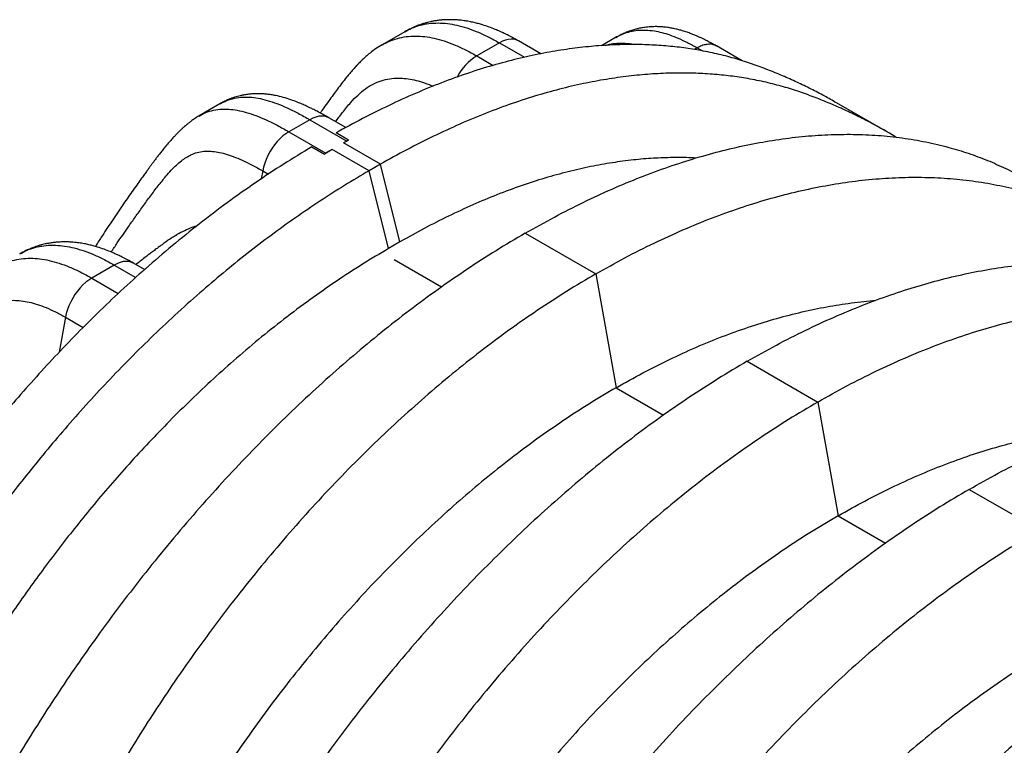
# Model space of a CAD drawing. Units: millimetres. Extents: x 848 to 35853, y 596 to 21728.
# Drawn here: x 17825 to 18523, y 11596 to 12111 of the extents above; entities that cross this region are included whole.
import ezdxf

# ---------------------------------------------------------------- set-up
doc = ezdxf.new("R2010")
doc.units = ezdxf.units.MM
doc.header["$LTSCALE"] = 85

msp = doc.modelspace()

# ---------------------------------------------------------------- linework, layer by layer
at = {"color": 7, "linetype": 'Continuous', "lineweight": 25}
for p, q in [((18097.97, 12101.99), (18081.9, 12092.71)), ((18165.11, 12094.11), (18149.04, 12084.83)), ((18165.11, 12094.11), (18182.94, 12083.81)), ((18194.39, 12086.33), (18178.6, 12095.45)), ((18247.41, 12097.77), (18237.55, 12092.07)), ((18247.43, 12097.72), (18247.71, 12097.86)), ((18337.25, 12081.36), (18319.08, 12091.85)), ((18149.04, 12084.83), (18160.69, 12078.11)), ((18305.47, 12090.48), (18303.47, 12089.33)), ((18305.47, 12090.48), (18309.11, 12088.39)), ((17966.87, 12050.79), (17952.03, 12042.23)), ((18439.33, 12031.35), (18404.27, 12051.59)), ((18030.61, 12039.54), (18015.78, 12030.98)), ((18030.61, 12039.54), (18056.83, 12024.41)), ((18056.16, 12033.92), (18044.1, 12040.88)), ((18015.78, 12030.98), (18042, 12015.84)), ((18058.04, 12025.06), (18049.2, 12030.16)), ((18058.04, 12025.06), (18054.43, 12023.02)), ((18056.83, 12024.41), (18054.43, 12023.02)), ((18080.64, 12007.88), (18054.43, 12023.02)), ((18032.08, 12020.29), (18040.93, 12015.19)), ((18046.39, 12018.38), (18040.93, 12015.19)), ((18046.39, 12018.38), (18042, 12015.84)), ((18072.61, 12003.24), (18046.39, 12018.38)), ((17997.18, 12003.17), (17996.17, 11997.51)), ((17997.18, 12003.17), (18001.22, 12000.84)), ((18080.64, 12007.88), (18072.61, 12003.24)), ((18086.52, 11948.1), (18072.61, 12003.24)), ((18094.55, 11952.74), (18080.64, 12007.88)), ((18094.55, 11952.74), (18086.52, 11948.1)), ((18183.41, 11958.97), (18233.47, 11930.07)), ((18090.53, 11940.21), (18124.13, 11920.82)), ((17891.92, 11936.4), (17875.85, 11927.12)), ((17891.92, 11936.4), (17907.17, 11927.6)), ((17913.33, 11933.17), (17905.42, 11937.74)), ((17875.85, 11927.12), (17894.72, 11916.23)), ((18233.47, 11930.07), (18247.94, 11849.35)), ((17857.26, 11899.31), (17852.81, 11874.5)), ((17857.26, 11899.31), (17869.85, 11892.05)), ((18340.9, 11868.05), (18390.95, 11839.16)), ((18247.94, 11849.35), (18281.62, 11829.9)), ((18390.95, 11839.16), (18405.42, 11758.43)), ((18498.39, 11777.14), (18548.44, 11748.24)), ((18405.42, 11758.43), (18439.11, 11738.99))]:
    msp.add_line(p, q, dxfattribs=at)
at = {"color": 7, "linetype": 'Continuous', "lineweight": 25, "flags": 128}
for points in [[(18178.6, 12095.45), (18178.58, 12095.46), (18176.99, 12096.18), (18175.25, 12096.6), (18173.38, 12096.71), (18171.4, 12096.51), (18169.35, 12096.01), (18167.24, 12095.2), (18165.11, 12094.11)], [(18044.1, 12040.88), (18044.08, 12040.89), (18042.49, 12041.61), (18040.75, 12042.03), (18038.88, 12042.14), (18036.9, 12041.94), (18034.85, 12041.44), (18032.74, 12040.64), (18030.61, 12039.54)], [(18015.78, 12030.98), (18013.64, 12029.61), (18011.54, 12027.98), (18009.49, 12026.12), (18007.51, 12024.03), (18005.64, 12021.76), (18003.9, 12019.33), (18002.3, 12016.77), (18000.88, 12014.11), (17999.64, 12011.39), (17998.6, 12008.63), (17997.78, 12005.88), (17997.18, 12003.17)], [(17905.42, 11937.74), (17905.4, 11937.75), (17903.8, 11938.47), (17902.06, 11938.89), (17900.19, 11939), (17898.21, 11938.8), (17896.16, 11938.3), (17894.06, 11937.49), (17891.92, 11936.4)], [(17875.85, 11927.12), (17873.72, 11925.75), (17871.61, 11924.13), (17869.56, 11922.26), (17867.59, 11920.18), (17865.72, 11917.91), (17863.97, 11915.48), (17862.38, 11912.92), (17860.95, 11910.26), (17859.71, 11907.53), (17858.68, 11904.78), (17857.86, 11902.03), (17857.26, 11899.31)]]:
    msp.add_lwpolyline(points, dxfattribs=at)
at = {"color": 7, "linetype": 'Continuous', "lineweight": 25}
for centre, radius, start, end in [((18170.18, 12051.25), 39.68, 122.18826, 152.18204), ((18068.96, 12003.42), 24.24, 116.76971, 120.02351), ((18055.26, 11992.88), 26.51, 120.016, 122.72268)]:
    msp.add_arc(centre, radius, start, end, dxfattribs=at)
for points, knots in [([(18178.6, 12095.45), (18177.18, 12096.25), (18174.58, 12097.73), (18170.99, 12099.58), (18168.06, 12101.01), (18165.76, 12102.07), (18163.87, 12102.9), (18161.29, 12103.98), (18157.76, 12105.35), (18153.75, 12106.7), (18150.18, 12107.73), (18147.01, 12108.53), (18143.63, 12109.24), (18139.92, 12109.86), (18136.41, 12110.26), (18133.34, 12110.46), (18130.96, 12110.53), (18128.73, 12110.52), (18126.44, 12110.44), (18123.83, 12110.26), (18121.12, 12109.95), (18118.54, 12109.54), (18116.19, 12109.07), (18113.94, 12108.54), (18111.67, 12107.91), (18109.15, 12107.11), (18106.01, 12105.95), (18102.17, 12104.29), (18099.45, 12102.8), (18097.97, 12101.99)], [0, 0, 0, 0, 0.054128, 0.099298, 0.135986, 0.164547, 0.185841, 0.206556, 0.260101, 0.315983, 0.353337, 0.389645, 0.429723, 0.474162, 0.521601, 0.555209, 0.583061, 0.605656, 0.631454, 0.663704, 0.700267, 0.732328, 0.758974, 0.784314, 0.813602, 0.847137, 0.888519, 0.9394, 1, 1, 1, 1]), ([(18097.99, 12101.94), (18099.59, 12102.82), (18103.01, 12104.7), (18108.74, 12106.64), (18115.06, 12107.92), (18121.56, 12108.31), (18128.19, 12107.89), (18134.94, 12106.72), (18142.01, 12104.78), (18149.41, 12102.04), (18157.15, 12098.53), (18162.42, 12095.6), (18165.11, 12094.11)], [0, 0, 0, 0, 0.0899406, 0.1929225, 0.2951811, 0.397498, 0.4920611, 0.5880539, 0.6861648, 0.7870811, 0.8914763, 1, 1, 1, 1]), ([(18081.89, 12092.65), (18083.5, 12093.53), (18086.93, 12095.41), (18092.67, 12097.37), (18098.99, 12098.64), (18105.49, 12099.03), (18112.12, 12098.61), (18118.87, 12097.44), (18125.94, 12095.5), (18133.34, 12092.76), (18141.08, 12089.26), (18146.35, 12086.33), (18149.04, 12084.83)], [0, 0, 0, 0, 0.0904116, 0.1933402, 0.2955458, 0.3978098, 0.4923239, 0.5882671, 0.6863272, 0.7871913, 0.8915325, 1, 1, 1, 1]), ([(18319.11, 12091.84), (18317.91, 12092.52), (18315.72, 12093.77), (18312.7, 12095.35), (18310.27, 12096.57), (18308.25, 12097.54), (18306.32, 12098.42), (18304.19, 12099.34), (18301.72, 12100.34), (18298.92, 12101.39), (18296.03, 12102.35), (18293.11, 12103.2), (18290.27, 12103.91), (18287.38, 12104.52), (18284.28, 12105.03), (18281.19, 12105.38), (18278.25, 12105.56), (18275.32, 12105.6), (18272.11, 12105.48), (18269.16, 12105.19), (18266.76, 12104.83), (18265.22, 12104.55), (18263.96, 12104.28), (18262.89, 12104.03), (18261.78, 12103.75), (18260.42, 12103.38), (18258.63, 12102.83), (18256.39, 12102.05), (18253.73, 12100.98), (18250.66, 12099.57), (18248.55, 12098.4), (18247.42, 12097.77)], [0, 0, 0, 0, 0.0528724, 0.0964325, 0.1314618, 0.1585509, 0.1836129, 0.2137186, 0.2486206, 0.2874144, 0.3311372, 0.3670722, 0.401204, 0.4397997, 0.4827366, 0.5291594, 0.5677328, 0.6013994, 0.6429766, 0.6940326, 0.7187918, 0.7396612, 0.7566535, 0.7697754, 0.783049, 0.8014678, 0.8269019, 0.859387, 0.8989866, 0.9458054, 1, 1, 1, 1]), ([(18247.71, 12097.86), (18249.41, 12098.78), (18252.63, 12100.53), (18257.85, 12102.17), (18263.17, 12103.12), (18268.91, 12103.31), (18274.66, 12102.72), (18280.39, 12101.49), (18286.06, 12099.75), (18292.14, 12097.35), (18298.66, 12094.29), (18303.15, 12091.78), (18305.47, 12090.48)], [0, 0, 0, 0, 0.111805, 0.210502, 0.309681, 0.410647, 0.514885, 0.601743, 0.692687, 0.788714, 0.890822, 1, 1, 1, 1]), ([(18081.9, 12092.71), (18080.31, 12091.74), (18077.36, 12089.94), (18073.54, 12087.06), (18070.5, 12084.51), (18068.2, 12082.39), (18066.49, 12080.72), (18065.11, 12079.32), (18063.4, 12077.53), (18061.32, 12075.22), (18058.95, 12072.46), (18056.2, 12069.09), (18053.24, 12065.3), (18050.09, 12061.11), (18047.06, 12057.02), (18043.88, 12052.68), (18040.78, 12048.38), (18038.77, 12045.53), (18037.91, 12044.32)], [0, 0, 0, 0, 0.076574, 0.142465, 0.197286, 0.240666, 0.272335, 0.298696, 0.326459, 0.381052, 0.437706, 0.491516, 0.580641, 0.663539, 0.740957, 0.829358, 0.927616, 1, 1, 1, 1]), ([(18404.21, 12051.48), (18401.45, 12053.11), (18395.55, 12056.57), (18386.18, 12061.38), (18376.23, 12066.19), (18365.99, 12070.75), (18355.43, 12075.05), (18344.51, 12079.15), (18333.03, 12082.82), (18320.88, 12086.04), (18308.49, 12088.63), (18295.91, 12090.62), (18283.17, 12092), (18269.82, 12092.81), (18255.83, 12093), (18241.3, 12092.49), (18226.24, 12091.27), (18210.68, 12089.29), (18194.54, 12086.49), (18177.76, 12082.8), (18160.36, 12078.16), (18142.42, 12072.52), (18124.12, 12065.9), (18105.55, 12058.32), (18086.82, 12049.8), (18068.02, 12040.49), (18055.46, 12033.6), (18049.2, 12030.16)], [0, 0, 0, 0, 0.029444, 0.062865, 0.096661, 0.130874, 0.165544, 0.20076, 0.237087, 0.274689, 0.313586, 0.349562, 0.386622, 0.424785, 0.464072, 0.504479, 0.545246, 0.587056, 0.629836, 0.673512, 0.718902, 0.764985, 0.811601, 0.858591, 0.90578, 0.952978, 1, 1, 1, 1]), ([(18240.31, 12092.3), (18240.81, 12092.47), (18242.97, 12093.2), (18247.12, 12093.82), (18252.84, 12094.02), (18257.56, 12093.62), (18260.41, 12092.98), (18261.13, 12092.82)], [0, 0, 0, 0, 0.080924, 0.349064, 0.622034, 0.90385, 1, 1, 1, 1]), ([(18319.07, 12091.76), (18318.56, 12092.06), (18317.28, 12092.8), (18314.83, 12093.2), (18311.87, 12093.02), (18308.71, 12092.17), (18306.55, 12091.05), (18305.47, 12090.48)], [0, 0, 0, 0, 0.144389, 0.358292, 0.572194, 0.786097, 1, 1, 1, 1]), ([(18446.53, 12027.04), (18446.26, 12027.22), (18440.84, 12030.71), (18431.98, 12035.55), (18420.04, 12041.76), (18410.02, 12046.54), (18399.71, 12051.07), (18389.09, 12055.36), (18378.08, 12059.42), (18366.49, 12063.05), (18354.21, 12066.2), (18341.7, 12068.73), (18328.99, 12070.63), (18316.12, 12071.94), (18302.63, 12072.65), (18288.51, 12072.72), (18273.85, 12072.1), (18258.65, 12070.75), (18242.94, 12068.62), (18226.67, 12065.67), (18209.76, 12061.81), (18192.24, 12056.99), (18174.18, 12051.15), (18155.78, 12044.34), (18137.13, 12036.57), (18118.33, 12027.87), (18099.49, 12018.38), (18086.92, 12011.38), (18080.64, 12007.88)], [0, 0, 0, 0, 0.002918, 0.057196, 0.089612, 0.122398, 0.155593, 0.189238, 0.223457, 0.258811, 0.295405, 0.33326, 0.368273, 0.404341, 0.441484, 0.47972, 0.519042, 0.558709, 0.599379, 0.640978, 0.683433, 0.727532, 0.772276, 0.817509, 0.863077, 0.908803, 0.954505, 1, 1, 1, 1]), ([(18048.88, 12038.12), (18050.48, 12040.28), (18053.97, 12044.96), (18059.21, 12051.38), (18064.61, 12057.07), (18069.85, 12061.51), (18075.34, 12064.91), (18081.1, 12067.33), (18087.19, 12068.77), (18093.17, 12069.2), (18098.99, 12068.83), (18104.62, 12067.86), (18110.57, 12066.19), (18115.07, 12064.63), (18117.61, 12063.46), (18118.03, 12063.27)], [0, 0, 0, 0, 0.100382, 0.218282, 0.31302, 0.401839, 0.486142, 0.567503, 0.646997, 0.725904, 0.788428, 0.852198, 0.917947, 0.986375, 1, 1, 1, 1]), ([(18044.1, 12040.88), (18042.58, 12041.74), (18039.79, 12043.33), (18035.95, 12045.39), (18032.8, 12047), (18030.29, 12048.22), (18027.82, 12049.38), (18025.05, 12050.62), (18021.37, 12052.14), (18016.93, 12053.8), (18011.8, 12055.41), (18007.17, 12056.53), (18003.32, 12057.23), (18000.41, 12057.62), (17997.8, 12057.85), (17995.41, 12057.96), (17992.51, 12057.99), (17989.36, 12057.84), (17986.36, 12057.51), (17983.67, 12057.08), (17981.3, 12056.57), (17979.23, 12056.03), (17977, 12055.36), (17974.66, 12054.54), (17972.13, 12053.49), (17969.56, 12052.29), (17967.81, 12051.32), (17966.87, 12050.8)], [0, 0, 0, 0, 0.062813, 0.115201, 0.158027, 0.191969, 0.217539, 0.258329, 0.303226, 0.363599, 0.431489, 0.500111, 0.538368, 0.575188, 0.608307, 0.63876, 0.671821, 0.71001, 0.744682, 0.779723, 0.809277, 0.833286, 0.858662, 0.894665, 0.924732, 0.959789, 1, 1, 1, 1]), ([(17966.92, 12050.7), (17968.01, 12051.33), (17970.76, 12052.95), (17975.68, 12054.59), (17981.57, 12055.63), (17987.68, 12055.69), (17993.97, 12054.9), (18000.45, 12053.36), (18007.35, 12051.04), (18014.68, 12047.94), (18022.48, 12044.12), (18027.85, 12041.1), (18030.61, 12039.54)], [0, 0, 0, 0, 0.066522, 0.168985, 0.269674, 0.370407, 0.464334, 0.561146, 0.66207, 0.768217, 0.880571, 1, 1, 1, 1]), ([(17952.08, 12042.13), (17953.17, 12042.77), (17955.93, 12044.39), (17960.84, 12046.03), (17966.74, 12047.07), (17972.85, 12047.13), (17979.14, 12046.34), (17985.62, 12044.79), (17992.51, 12042.47), (17999.84, 12039.38), (18007.65, 12035.56), (18013.01, 12032.54), (18015.78, 12030.98)], [0, 0, 0, 0, 0.0667208, 0.1691627, 0.2698302, 0.3705414, 0.4644487, 0.5612395, 0.6621425, 0.7682666, 0.8805964, 1, 1, 1, 1]), ([(17952.04, 12042.23), (17950.95, 12041.57), (17948.93, 12040.36), (17946.42, 12038.56), (17944.53, 12037.1), (17943.05, 12035.9), (17941.52, 12034.58), (17939.96, 12033.16), (17938.32, 12031.59), (17936.65, 12029.93), (17934.88, 12028.09), (17932.91, 12025.93), (17930.71, 12023.43), (17928.48, 12020.79), (17926.34, 12018.17), (17924.45, 12015.79), (17922.8, 12013.65), (17921.42, 12011.85), (17920.33, 12010.4), (17919.5, 12009.3), (17918.87, 12008.45), (17918.29, 12007.66), (17917.66, 12006.81), (17916.96, 12005.86), (17915.94, 12004.47), (17914.55, 12002.57), (17912.75, 12000.07), (17910.46, 11996.9), (17907.66, 11992.98), (17904.37, 11988.32), (17900.95, 11983.44), (17896.06, 11976.37), (17889.93, 11967.29), (17883.57, 11957.65), (17879.84, 11951.75), (17878.46, 11949.58)], [0, 0, 0, 0, 0.024501, 0.045231, 0.062202, 0.077077, 0.091517, 0.109742, 0.127129, 0.14489, 0.165148, 0.188917, 0.216343, 0.247536, 0.274704, 0.300853, 0.323462, 0.342418, 0.357674, 0.369169, 0.377231, 0.385416, 0.394675, 0.405002, 0.416388, 0.439978, 0.466983, 0.497285, 0.542861, 0.593927, 0.647242, 0.6994, 0.819231, 0.93347, 1, 1, 1, 1]), ([(18183.41, 11958.97), (18190.31, 11962.86), (18204.08, 11970.63), (18224.63, 11981.03), (18245.01, 11990.47), (18265.21, 11998.88), (18285.07, 12006.23), (18304.59, 12012.52), (18323.74, 12017.79), (18342.63, 12022.08), (18361.36, 12025.39), (18379.91, 12027.72), (18398.24, 12029.03), (18416.2, 12029.31), (18433.79, 12028.55), (18450.96, 12026.76), (18467.71, 12023.94), (18483.34, 12020.25), (18497.87, 12015.82), (18511.38, 12010.82), (18524.46, 12004.95), (18533.71, 12000.34), (18538.46, 11997.46), (18539.14, 11997.05)], [0, 0, 0, 0, 0.051865, 0.103505, 0.154949, 0.206221, 0.257348, 0.307442, 0.357437, 0.407355, 0.457214, 0.508049, 0.55886, 0.609667, 0.660488, 0.711343, 0.76225, 0.81323, 0.857913, 0.902682, 0.947551, 0.992535, 1, 1, 1, 1]), ([(18032.08, 12020.29), (18025.4, 12016.26), (18012.03, 12008.18), (17992, 11994.9), (17972.07, 11980.79), (17952.36, 11965.85), (17932.98, 11950.21), (17914.4, 11934.28), (17896.68, 11918.23), (17879.85, 11902.18), (17863.6, 11885.93), (17847.97, 11869.55), (17832.96, 11853.12), (17818.6, 11836.71), (17804.87, 11820.37), (17791.78, 11804.16), (17779.3, 11788.09), (17767.49, 11772.31), (17756.32, 11756.84), (17745.77, 11741.71), (17735.72, 11726.81), (17723.98, 11708.86), (17710.56, 11687.83), (17695.65, 11663.61), (17681.35, 11639.55), (17667.61, 11615.6), (17654.39, 11591.72), (17641.65, 11567.86), (17628.94, 11543.23), (17616.29, 11517.79), (17603.76, 11491.54), (17591.75, 11465.32), (17580.25, 11439.13), (17568.6, 11411.41), (17556.93, 11382.18), (17545.35, 11351.47), (17534.49, 11320.91), (17524.36, 11290.55), (17514.94, 11260.41), (17506.4, 11231.07), (17498.69, 11202.56), (17491.77, 11174.85), (17485.47, 11147.37), (17479.77, 11120.09), (17474.98, 11094.42), (17472.07, 11077.85), (17470.73, 11070.26)], [0, 0, 0, 0, 0.0238132, 0.0477146, 0.0715953, 0.0953433, 0.1188565, 0.1420405, 0.1635192, 0.1845693, 0.2051512, 0.2252281, 0.2447751, 0.2637867, 0.2822575, 0.3001933, 0.3176034, 0.3344964, 0.350595, 0.3662139, 0.381359, 0.3961321, 0.4204883, 0.4443907, 0.4679041, 0.4910931, 0.5140243, 0.5367617, 0.5593631, 0.5840921, 0.6086852, 0.6331452, 0.657474, 0.6816737, 0.7101542, 0.7384602, 0.766594, 0.7945562, 0.8223464, 0.8499634, 0.8758435, 0.9015907, 0.9272443, 0.9528436, 0.9784134, 1, 1, 1, 1]), ([(17889.71, 11945.59), (17891.14, 11947.75), (17895.11, 11953.72), (17900.84, 11962.02), (17906.9, 11970.62), (17912.16, 11977.97), (17917.54, 11985.37), (17922.96, 11992.57), (17927.88, 11998.67), (17932.22, 12003.57), (17935.87, 12007.28), (17939.37, 12010.36), (17942.78, 12012.81), (17946.5, 12014.85), (17950.67, 12016.38), (17955.43, 12017.23), (17960.31, 12017.29), (17965.37, 12016.65), (17970.67, 12015.38), (17976.48, 12013.43), (17982.84, 12010.74), (17989.81, 12007.32), (17994.66, 12004.59), (17997.18, 12003.17)], [0, 0, 0, 0, 0.055543, 0.153867, 0.217666, 0.28313, 0.349974, 0.41629, 0.479981, 0.522556, 0.561775, 0.596939, 0.628628, 0.658052, 0.694498, 0.729681, 0.76489, 0.797399, 0.83178, 0.868732, 0.908814, 0.952457, 1, 1, 1, 1]), ([(18304.35, 12012.29), (18303.29, 12012.36), (18297.95, 12012.71), (18287.99, 12012.73), (18274.32, 12012.28), (18260.04, 12011.06), (18245.17, 12009.1), (18229.73, 12006.32), (18213.78, 12002.68), (18197.34, 11998.14), (18180.51, 11992.7), (18163.45, 11986.38), (18146.26, 11979.2), (18129.05, 11971.21), (18111.79, 11962.47), (18100.29, 11955.98), (18094.55, 11952.74)], [0, 0, 0, 0, 0.016632, 0.08376, 0.152837, 0.223843, 0.29673, 0.371374, 0.447649, 0.525369, 0.604276, 0.684071, 0.763014, 0.842199, 0.921299, 1, 1, 1, 1]), ([(18072.61, 12003.24), (18066.82, 11999.83), (18055.21, 11992.99), (18037.79, 11981.83), (18020.39, 11970.02), (18003.09, 11957.53), (17985.98, 11944.45), (17969.14, 11930.84), (17952.08, 11916.33), (17934.92, 11900.94), (17917.75, 11884.71), (17901.17, 11868.25), (17885.22, 11851.65), (17869.91, 11834.99), (17855.26, 11818.34), (17841.27, 11801.76), (17827.93, 11785.3), (17815.22, 11768.99), (17803.2, 11752.97), (17791.85, 11737.27), (17781.12, 11721.91), (17770.92, 11706.79), (17759.08, 11688.69), (17745.62, 11667.59), (17730.71, 11643.37), (17716.41, 11619.31), (17702.67, 11595.36), (17689.45, 11571.48), (17676.71, 11547.63), (17664, 11522.99), (17651.35, 11497.55), (17638.82, 11471.3), (17626.81, 11445.08), (17615.31, 11418.89), (17603.66, 11391.17), (17591.99, 11361.94), (17580.41, 11331.23), (17569.55, 11300.68), (17559.42, 11270.31), (17550, 11240.17), (17541.46, 11210.83), (17533.75, 11182.32), (17526.82, 11154.61), (17520.52, 11127.13), (17514.83, 11099.85), (17510.39, 11076.13), (17507.82, 11061.5), (17506.83, 11055.85)], [0, 0, 0, 0, 0.020637, 0.041375, 0.06214, 0.082863, 0.103468, 0.12389, 0.144068, 0.165911, 0.187322, 0.208259, 0.228683, 0.248563, 0.267895, 0.28667, 0.304895, 0.322578, 0.33973, 0.356068, 0.371912, 0.38727, 0.402242, 0.426574, 0.450453, 0.473943, 0.497109, 0.520018, 0.542733, 0.565312, 0.590016, 0.614585, 0.639021, 0.663326, 0.687502, 0.715954, 0.744232, 0.772338, 0.800273, 0.828036, 0.855625, 0.88148, 0.907202, 0.93283, 0.958404, 0.983948, 1, 1, 1, 1]), ([(18233.47, 11930.07), (18240.37, 11933.96), (18254.15, 11941.73), (18274.78, 11952.09), (18295.28, 11961.48), (18315.63, 11969.8), (18335.7, 11977.04), (18355.45, 11983.21), (18374.89, 11988.33), (18394.09, 11992.44), (18413.17, 11995.56), (18432.11, 11997.66), (18450.87, 11998.73), (18469.31, 11998.74), (18487.39, 11997.7), (18505.1, 11995.61), (18522.42, 11992.46), (18538.61, 11988.44), (18553.72, 11983.68), (18567.79, 11978.33), (18581.49, 11972.18), (18594.81, 11965.22), (18607.73, 11957.44), (18620.25, 11948.88), (18632.29, 11939.45), (18640.63, 11932.34), (18644.91, 11928.32), (18645.42, 11927.84)], [0, 0, 0, 0, 0.043946, 0.087703, 0.131296, 0.174745, 0.218072, 0.260524, 0.302895, 0.3452, 0.387456, 0.430539, 0.473602, 0.516661, 0.559732, 0.602831, 0.645973, 0.689176, 0.727042, 0.76498, 0.803001, 0.841121, 0.879351, 0.917708, 0.956206, 0.994816, 1, 1, 1, 1]), ([(17930.74, 11954.38), (17930.84, 11954.47), (17933.12, 11956.26), (17937.26, 11958.67), (17943.15, 11961.65), (17947.44, 11963.44), (17950.06, 11964.2), (17950.77, 11964.41)], [0, 0, 0, 0, 0.017154, 0.375032, 0.637857, 0.901213, 1, 1, 1, 1]), ([(18183.41, 11958.97), (18176.51, 11954.89), (18162.73, 11946.76), (18142.12, 11933.39), (18121.62, 11919.24), (18101.28, 11904.25), (18081.22, 11888.55), (18061.48, 11872.18), (18042.05, 11855.18), (18022.86, 11837.47), (18003.78, 11818.97), (17984.86, 11799.66), (17966.11, 11779.56), (17947.68, 11758.83), (17929.61, 11737.49), (17911.9, 11715.57), (17894.6, 11693.09), (17878.41, 11671.03), (17863.31, 11649.5), (17849.24, 11628.56), (17835.54, 11607.28), (17822.22, 11585.65), (17809.3, 11563.7), (17796.79, 11541.44), (17784.72, 11518.9), (17772.11, 11494.19), (17758.81, 11467.43), (17745.02, 11438.6), (17731.69, 11409.71), (17718.83, 11380.75), (17706.2, 11351.16), (17693.83, 11320.95), (17681.77, 11290.12), (17670.26, 11259.29), (17659.32, 11228.47), (17648.94, 11197.68), (17639.32, 11167.51), (17630.43, 11137.98), (17622.24, 11109.11), (17614.58, 11080.31), (17607.44, 11051.6), (17601.59, 11026.21), (17598.16, 11010.41), (17596.79, 11004.1)], [0, 0, 0, 0, 0.024161, 0.048217, 0.072181, 0.096065, 0.119882, 0.143217, 0.166507, 0.189761, 0.212987, 0.236667, 0.260337, 0.284005, 0.307679, 0.331369, 0.355084, 0.378832, 0.399647, 0.420502, 0.441403, 0.462359, 0.483376, 0.504463, 0.525628, 0.546855, 0.573519, 0.600156, 0.626771, 0.653367, 0.679948, 0.708129, 0.736303, 0.764475, 0.79265, 0.820831, 0.849025, 0.875622, 0.902239, 0.928878, 0.955545, 0.982243, 1, 1, 1, 1]), ([(17905.42, 11937.74), (17903.99, 11938.54), (17901.39, 11940.02), (17897.8, 11941.88), (17894.87, 11943.3), (17892.57, 11944.36), (17890.68, 11945.19), (17888.11, 11946.27), (17884.57, 11947.64), (17880.56, 11948.99), (17876.99, 11950.02), (17873.82, 11950.82), (17870.44, 11951.54), (17866.74, 11952.15), (17863.22, 11952.55), (17860.16, 11952.75), (17857.77, 11952.82), (17855.54, 11952.81), (17853.25, 11952.73), (17850.64, 11952.55), (17847.93, 11952.24), (17845.35, 11951.83), (17843, 11951.36), (17840.75, 11950.83), (17838.48, 11950.2), (17835.96, 11949.4), (17832.82, 11948.24), (17828.98, 11946.58), (17826.26, 11945.09), (17824.78, 11944.28)], [0, 0, 0, 0, 0.054128, 0.099298, 0.135986, 0.164547, 0.185841, 0.206556, 0.260101, 0.315983, 0.353337, 0.389645, 0.429723, 0.474162, 0.521601, 0.555209, 0.583061, 0.605656, 0.631454, 0.663704, 0.700267, 0.732328, 0.758974, 0.784314, 0.813602, 0.847137, 0.888519, 0.9394, 1, 1, 1, 1]), ([(17930.73, 11954.4), (17930.53, 11954.26), (17929.47, 11953.5), (17927.82, 11952.32), (17925.75, 11950.81), (17923.79, 11949.38), (17921.5, 11947.69), (17919.01, 11945.82), (17916.31, 11943.78), (17913.4, 11941.54), (17910.33, 11939.16), (17908.23, 11937.49), (17907.22, 11936.69)], [0, 0, 0, 0, 0.025201, 0.132788, 0.207754, 0.286247, 0.380513, 0.497531, 0.603693, 0.727027, 0.869639, 1, 1, 1, 1]), ([(18086.52, 11948.1), (18080.32, 11944.44), (18067.89, 11937.08), (18049.27, 11924.91), (18030.7, 11911.93), (18012.31, 11898.13), (17994.22, 11883.66), (17976.86, 11868.9), (17960.29, 11853.99), (17944.55, 11839.09), (17929.36, 11823.97), (17914.75, 11808.72), (17900.73, 11793.42), (17887.31, 11778.13), (17874.49, 11762.9), (17862.27, 11747.78), (17850.63, 11732.8), (17839.6, 11718.07), (17829.18, 11703.63), (17819.32, 11689.47), (17809.91, 11675.49), (17798.12, 11657.4), (17784, 11635.13), (17767.8, 11608.52), (17752.24, 11581.93), (17737.31, 11555.35), (17723.01, 11528.82), (17709.56, 11502.82), (17696.93, 11477.38), (17685.08, 11452.49), (17673.74, 11427.67), (17662.9, 11402.91), (17651.95, 11376.76), (17640.99, 11349.25), (17630.11, 11320.38), (17619.91, 11291.64), (17610.36, 11263.02), (17601.48, 11234.56), (17593.4, 11206.78), (17586.09, 11179.69), (17579.51, 11153.29), (17573.51, 11127.05), (17568.06, 11100.97), (17563.09, 11074.16), (17558.83, 11050.13), (17556.27, 11034.75), (17555.29, 11028.86)], [0, 0, 0, 0, 0.022904, 0.045925, 0.068957, 0.091888, 0.114612, 0.137032, 0.15781, 0.178173, 0.198082, 0.217502, 0.236407, 0.254792, 0.272649, 0.289985, 0.306811, 0.32314, 0.338712, 0.353842, 0.368548, 0.382945, 0.410423, 0.437566, 0.464396, 0.490936, 0.51721, 0.543239, 0.567574, 0.591726, 0.615707, 0.639532, 0.663214, 0.69094, 0.718504, 0.745925, 0.773222, 0.80041, 0.827508, 0.852989, 0.878418, 0.903808, 0.929173, 0.954513, 0.982587, 1, 1, 1, 1]), ([(17824.8, 11944.23), (17826.4, 11945.11), (17829.82, 11946.99), (17835.55, 11948.94), (17841.87, 11950.21), (17848.37, 11950.6), (17855, 11950.18), (17861.75, 11949.01), (17868.83, 11947.07), (17876.23, 11944.33), (17883.96, 11940.82), (17889.24, 11937.89), (17891.92, 11936.4)], [0, 0, 0, 0, 0.0899406, 0.1929225, 0.2951811, 0.397498, 0.4920611, 0.5880539, 0.6861648, 0.7870811, 0.8914763, 1, 1, 1, 1]), ([(17808.7, 11934.94), (17810.31, 11935.82), (17813.74, 11937.71), (17819.48, 11939.66), (17825.8, 11940.94), (17832.3, 11941.32), (17838.93, 11940.9), (17845.68, 11939.73), (17852.76, 11937.79), (17860.16, 11935.05), (17867.89, 11931.55), (17873.17, 11928.62), (17875.85, 11927.12)], [0, 0, 0, 0, 0.090412, 0.19334, 0.295546, 0.39781, 0.492324, 0.588267, 0.686327, 0.787191, 0.891532, 1, 1, 1, 1]), ([(18340.9, 11868.05), (18347.8, 11871.95), (18361.58, 11879.72), (18382.13, 11890.12), (18402.52, 11899.57), (18422.72, 11907.98), (18442.6, 11915.33), (18462.12, 11921.63), (18481.29, 11926.9), (18500.19, 11931.19), (18518.93, 11934.5), (18537.48, 11936.83), (18555.82, 11938.14), (18573.8, 11938.42), (18591.39, 11937.66), (18608.58, 11935.87), (18625.33, 11933.05), (18640.96, 11929.35), (18655.5, 11924.92), (18669.02, 11919.91), (18682.1, 11914.05), (18691.64, 11909.27), (18696.66, 11906.21), (18697.61, 11905.63)], [0, 0, 0, 0, 0.0517, 0.103178, 0.154462, 0.205577, 0.256549, 0.306492, 0.356339, 0.406108, 0.45582, 0.506504, 0.557165, 0.607822, 0.658492, 0.709196, 0.75995, 0.810776, 0.855323, 0.899954, 0.944685, 0.98953, 1, 1, 1, 1]), ([(18233.47, 11930.07), (18226.57, 11925.99), (18212.79, 11917.85), (18192.24, 11904.44), (18171.85, 11890.23), (18151.64, 11875.14), (18131.77, 11859.32), (18112.24, 11842.81), (18093.08, 11825.64), (18074.18, 11807.76), (18055.44, 11789.04), (18036.88, 11769.5), (18018.55, 11749.15), (18000.57, 11728.15), (17982.98, 11706.51), (17965.79, 11684.27), (17949.03, 11661.46), (17933.41, 11639.06), (17918.86, 11617.19), (17905.36, 11595.92), (17892.24, 11574.28), (17879.53, 11552.29), (17867.24, 11529.97), (17855.38, 11507.32), (17843.98, 11484.39), (17832.12, 11459.24), (17819.66, 11431.98), (17806.8, 11402.62), (17794.42, 11373.17), (17782.55, 11343.65), (17770.94, 11313.46), (17759.65, 11282.63), (17748.71, 11251.17), (17738.36, 11219.68), (17728.58, 11188.19), (17719.4, 11156.72), (17710.97, 11125.88), (17703.27, 11095.69), (17696.25, 11066.14), (17689.78, 11036.67), (17683.85, 11007.29), (17679.12, 10981.53), (17676.43, 10965.57), (17675.37, 10959.34)], [0, 0, 0, 0, 0.0241791, 0.0482545, 0.0722392, 0.0961451, 0.1199836, 0.1433412, 0.1666537, 0.1899301, 0.2131793, 0.2368835, 0.2605769, 0.2842682, 0.307966, 0.331679, 0.3554161, 0.3791864, 0.4000204, 0.4208938, 0.4418134, 0.4627867, 0.4838212, 0.5049251, 0.5261071, 0.5473504, 0.574034, 0.6006888, 0.6273193, 0.6539296, 0.680524, 0.7087172, 0.7369021, 0.7650834, 0.7932659, 0.8214544, 0.8496538, 0.8762562, 0.9028767, 0.9295196, 0.9561891, 0.9828896, 1, 1, 1, 1]), ([(17712.46, 11780.86), (17714.79, 11785.16), (17722.04, 11798.55), (17734.12, 11818.84), (17748.62, 11841.86), (17759.99, 11858.66), (17768.72, 11870.97), (17774.58, 11878.98), (17780.42, 11886.78), (17786.02, 11893.67), (17791.43, 11899.36), (17796.66, 11903.8), (17802.15, 11907.21), (17807.91, 11909.62), (17814, 11911.07), (17819.98, 11911.49), (17825.8, 11911.12), (17831.43, 11910.15), (17837.38, 11908.52), (17843.67, 11906.19), (17850.33, 11903.16), (17854.91, 11900.62), (17857.26, 11899.31)], [0, 0, 0, 0, 0.0679025, 0.2113055, 0.3324681, 0.4542548, 0.5022691, 0.5503784, 0.5981055, 0.6439534, 0.6807941, 0.7153331, 0.7481163, 0.7797553, 0.810668, 0.8413527, 0.8656664, 0.8904647, 0.9160328, 0.9426423, 0.9705534, 1, 1, 1, 1]), ([(18247.94, 11849.35), (18254.25, 11852.91), (18266.86, 11860.01), (18285.74, 11869.49), (18304.53, 11878.09), (18323.19, 11885.72), (18341.6, 11892.36), (18359.75, 11898.03), (18377.59, 11902.72), (18395.25, 11906.52), (18412.76, 11909.31), (18425.01, 11910.87), (18431.37, 11911.21), (18431.98, 11911.24)], [0, 0, 0, 0, 0.100743, 0.201144, 0.301243, 0.401078, 0.500683, 0.598317, 0.695788, 0.793123, 0.890349, 0.989472, 1, 1, 1, 1]), ([(18390.95, 11839.16), (18397.86, 11843.05), (18411.64, 11850.81), (18432.27, 11861.18), (18452.76, 11870.57), (18473.12, 11878.89), (18493.18, 11886.12), (18512.94, 11892.29), (18532.37, 11897.41), (18551.58, 11901.52), (18570.66, 11904.64), (18589.6, 11906.74), (18608.36, 11907.81), (18626.79, 11907.83), (18644.88, 11906.79), (18662.59, 11904.69), (18679.9, 11901.55), (18696.1, 11897.52), (18711.21, 11892.77), (18725.28, 11887.42), (18738.98, 11881.26), (18752.3, 11874.3), (18765.22, 11866.53), (18777.74, 11857.96), (18789.78, 11848.54), (18798.11, 11841.42), (18802.4, 11837.4), (18802.9, 11836.93)], [0, 0, 0, 0, 0.0439458, 0.0877032, 0.1312956, 0.1747449, 0.2180717, 0.2605245, 0.3028952, 0.3452004, 0.387456, 0.4305387, 0.4736018, 0.5166611, 0.5597321, 0.6028307, 0.6459732, 0.689176, 0.7270421, 0.7649797, 0.8030015, 0.8411206, 0.8793511, 0.9177078, 0.9562062, 0.9948163, 1, 1, 1, 1]), ([(18340.9, 11868.05), (18334, 11863.98), (18320.22, 11855.84), (18299.59, 11842.47), (18279.09, 11828.31), (18258.74, 11813.31), (18238.67, 11797.6), (18218.91, 11781.23), (18199.48, 11764.22), (18180.28, 11746.51), (18161.19, 11727.99), (18142.26, 11708.67), (18123.5, 11688.56), (18105.06, 11667.82), (18086.98, 11646.47), (18069.27, 11624.54), (18051.95, 11602.04), (18035.76, 11579.97), (18020.65, 11558.43), (18006.58, 11537.49), (17992.88, 11516.19), (17979.56, 11494.55), (17966.63, 11472.59), (17954.12, 11450.32), (17942.05, 11427.77), (17929.44, 11403.05), (17916.15, 11376.28), (17902.36, 11347.45), (17889.04, 11318.55), (17876.18, 11289.59), (17863.55, 11260), (17851.19, 11229.79), (17839.14, 11198.97), (17827.64, 11168.14), (17816.7, 11137.33), (17806.33, 11106.54), (17796.72, 11076.38), (17787.84, 11046.86), (17779.66, 11018), (17772, 10989.21), (17764.87, 10960.52), (17759.05, 10935.18), (17755.63, 10919.44), (17754.28, 10913.18)], [0, 0, 0, 0, 0.024167, 0.04823, 0.072202, 0.096096, 0.119923, 0.143268, 0.166569, 0.189833, 0.213071, 0.236763, 0.260444, 0.284123, 0.307809, 0.33151, 0.355235, 0.378993, 0.399817, 0.420679, 0.441588, 0.462551, 0.483575, 0.504668, 0.525839, 0.547072, 0.573742, 0.600383, 0.627, 0.653597, 0.680177, 0.708356, 0.736527, 0.764694, 0.792862, 0.821036, 0.849221, 0.87581, 0.902417, 0.929046, 0.955702, 0.982389, 1, 1, 1, 1]), ([(18247.94, 11849.35), (18241.62, 11845.62), (18229.02, 11838.17), (18210.21, 11825.89), (18191.54, 11812.87), (18173.03, 11799.04), (18154.82, 11784.53), (18136.91, 11769.39), (18119.34, 11753.64), (18102, 11737.22), (18084.82, 11720.04), (18067.8, 11702.1), (18051, 11683.42), (18034.53, 11664.13), (18018.42, 11644.27), (18002.7, 11623.85), (17987.39, 11602.91), (17973.13, 11582.35), (17959.88, 11562.28), (17947.59, 11542.76), (17935.67, 11522.91), (17924.15, 11502.74), (17913.04, 11482.26), (17902.34, 11461.5), (17892.09, 11440.47), (17880.44, 11415.21), (17867.38, 11385.8), (17853.27, 11352.22), (17839.9, 11318.58), (17827.92, 11286.59), (17817.22, 11256.29), (17807.68, 11227.69), (17798.7, 11199.12), (17790.3, 11170.57), (17782.47, 11142.08), (17774.78, 11111.95), (17767.39, 11080.22), (17760.42, 11046.93), (17754.28, 11013.8), (17749.24, 10982.16), (17745.03, 10952.16), (17742.24, 10932.42), (17740.87, 10922.34), (17740.78, 10921.7)], [0, 0, 0, 0, 0.023252, 0.046425, 0.069529, 0.092572, 0.115561, 0.138096, 0.160593, 0.183058, 0.205499, 0.228377, 0.251242, 0.274099, 0.296955, 0.319818, 0.342693, 0.365591, 0.385651, 0.40574, 0.425866, 0.446035, 0.466255, 0.486535, 0.506885, 0.527287, 0.559282, 0.591192, 0.623028, 0.654801, 0.681717, 0.708601, 0.735461, 0.762303, 0.789134, 0.815963, 0.847589, 0.879236, 0.910918, 0.942649, 0.970689, 0.998127, 1, 1, 1, 1]), ([(18498.39, 11777.14), (18505.29, 11781.03), (18519.06, 11788.8), (18539.62, 11799.2), (18560.01, 11808.65), (18580.21, 11817.06), (18600.08, 11824.41), (18619.61, 11830.71), (18638.78, 11835.99), (18657.68, 11840.27), (18676.42, 11843.59), (18694.97, 11845.91), (18713.31, 11847.23), (18731.29, 11847.5), (18748.88, 11846.75), (18766.06, 11844.96), (18782.82, 11842.13), (18798.45, 11838.44), (18812.99, 11834), (18826.5, 11829), (18839.59, 11823.13), (18849.13, 11818.35), (18854.15, 11815.29), (18855.1, 11814.71)], [0, 0, 0, 0, 0.0517, 0.103178, 0.154462, 0.205577, 0.256549, 0.306492, 0.356339, 0.406108, 0.45582, 0.506504, 0.557165, 0.607822, 0.658492, 0.709196, 0.75995, 0.810776, 0.855323, 0.899954, 0.944685, 0.98953, 1, 1, 1, 1]), ([(18390.95, 11839.16), (18384.05, 11835.08), (18370.28, 11826.94), (18349.72, 11813.53), (18329.33, 11799.31), (18309.13, 11784.22), (18289.26, 11768.4), (18269.73, 11751.89), (18250.57, 11734.73), (18231.67, 11716.84), (18212.93, 11698.12), (18194.37, 11678.58), (18176.03, 11658.24), (18158.06, 11637.23), (18140.47, 11615.6), (18123.28, 11593.36), (18106.52, 11570.54), (18090.89, 11548.15), (18076.35, 11526.27), (18062.85, 11505.01), (18049.73, 11483.37), (18037.02, 11461.38), (18024.73, 11439.05), (18012.87, 11416.41), (18001.47, 11393.47), (17989.61, 11368.32), (17977.15, 11341.07), (17964.29, 11311.71), (17951.91, 11282.26), (17940.04, 11252.73), (17928.43, 11222.55), (17917.14, 11191.72), (17906.2, 11160.25), (17895.84, 11128.77), (17886.07, 11097.28), (17876.89, 11065.81), (17868.46, 11034.97), (17860.76, 11004.77), (17853.74, 10975.23), (17847.27, 10945.76), (17841.34, 10916.37), (17836.61, 10890.61), (17833.91, 10874.66), (17832.86, 10868.43)], [0, 0, 0, 0, 0.024179, 0.048255, 0.072239, 0.096145, 0.119984, 0.143341, 0.166654, 0.18993, 0.213179, 0.236883, 0.260577, 0.284268, 0.307966, 0.331679, 0.355416, 0.379186, 0.40002, 0.420894, 0.441813, 0.462787, 0.483821, 0.504925, 0.526107, 0.54735, 0.574034, 0.600689, 0.627319, 0.65393, 0.680524, 0.708717, 0.736902, 0.765083, 0.793266, 0.821454, 0.849654, 0.876256, 0.902877, 0.92952, 0.956189, 0.98289, 1, 1, 1, 1]), ([(18405.42, 11758.43), (18411.74, 11761.99), (18424.35, 11769.09), (18443.23, 11778.58), (18462.01, 11787.18), (18480.68, 11794.81), (18499.09, 11801.45), (18517.23, 11807.11), (18535.08, 11811.81), (18552.73, 11815.6), (18570.25, 11818.39), (18582.5, 11819.95), (18588.85, 11820.3), (18589.46, 11820.33)], [0, 0, 0, 0, 0.100743, 0.201144, 0.301243, 0.401078, 0.500683, 0.598317, 0.695788, 0.793123, 0.890349, 0.989472, 1, 1, 1, 1]), ([(18498.39, 11777.14), (18491.48, 11773.06), (18477.7, 11764.92), (18457.08, 11751.55), (18436.58, 11737.4), (18416.23, 11722.4), (18396.16, 11706.69), (18376.4, 11690.31), (18356.97, 11673.3), (18337.77, 11655.59), (18318.68, 11637.07), (18299.74, 11617.76), (18280.98, 11597.65), (18262.55, 11576.91), (18244.47, 11555.56), (18226.76, 11533.62), (18209.44, 11511.13), (18193.25, 11489.06), (18178.14, 11467.51), (18164.07, 11446.57), (18150.36, 11425.27), (18137.04, 11403.63), (18124.12, 11381.67), (18111.61, 11359.41), (18099.54, 11336.86), (18086.93, 11312.14), (18073.64, 11285.37), (18059.85, 11256.54), (18046.52, 11227.64), (18033.67, 11198.68), (18021.04, 11169.09), (18008.68, 11138.87), (17996.62, 11108.05), (17985.13, 11077.22), (17974.19, 11046.41), (17963.82, 11015.62), (17954.21, 10985.46), (17945.33, 10955.95), (17937.14, 10927.08), (17929.49, 10898.29), (17922.36, 10869.6), (17916.53, 10844.27), (17913.12, 10828.52), (17911.77, 10822.26)], [0, 0, 0, 0, 0.024167, 0.04823, 0.072202, 0.096096, 0.119923, 0.143268, 0.166569, 0.189833, 0.213071, 0.236763, 0.260444, 0.284123, 0.307809, 0.33151, 0.355235, 0.378993, 0.399817, 0.420679, 0.441588, 0.462551, 0.483575, 0.504668, 0.525839, 0.547072, 0.573742, 0.600383, 0.627, 0.653597, 0.680177, 0.708356, 0.736527, 0.764694, 0.792862, 0.821036, 0.849221, 0.87581, 0.902417, 0.929046, 0.955702, 0.982389, 1, 1, 1, 1]), ([(18405.42, 11758.43), (18399.11, 11754.7), (18386.51, 11747.25), (18367.7, 11734.98), (18349.03, 11721.95), (18330.52, 11708.12), (18312.3, 11693.62), (18294.4, 11678.47), (18276.82, 11662.72), (18259.49, 11646.31), (18242.3, 11629.12), (18225.29, 11611.19), (18208.48, 11592.5), (18192.02, 11573.22), (18175.91, 11553.36), (18160.19, 11532.94), (18144.88, 11511.99), (18130.62, 11491.44), (18117.36, 11471.36), (18105.07, 11451.84), (18093.16, 11431.99), (18081.64, 11411.82), (18070.52, 11391.34), (18059.83, 11370.58), (18049.58, 11349.55), (18037.93, 11324.29), (18024.87, 11294.89), (18010.75, 11261.3), (17997.38, 11227.66), (17985.41, 11195.67), (17974.71, 11165.37), (17965.17, 11136.78), (17956.19, 11108.2), (17947.78, 11079.66), (17939.95, 11051.16), (17932.27, 11021.03), (17924.87, 10989.3), (17917.91, 10956.02), (17911.77, 10922.88), (17906.73, 10891.24), (17902.52, 10861.25), (17899.73, 10841.5), (17898.36, 10831.43), (17898.27, 10830.78)], [0, 0, 0, 0, 0.023252, 0.046425, 0.069529, 0.092572, 0.115561, 0.138096, 0.160593, 0.183058, 0.205499, 0.228377, 0.251242, 0.274099, 0.296955, 0.319818, 0.342693, 0.365591, 0.385651, 0.40574, 0.425866, 0.446035, 0.466255, 0.486535, 0.506885, 0.527287, 0.559282, 0.591192, 0.623028, 0.654801, 0.681717, 0.708601, 0.735461, 0.762303, 0.789134, 0.815963, 0.847589, 0.879236, 0.910918, 0.942649, 0.970689, 0.998127, 1, 1, 1, 1]), ([(18548.44, 11748.24), (18541.54, 11744.16), (18527.77, 11736.02), (18507.21, 11722.61), (18486.82, 11708.39), (18466.62, 11693.3), (18446.75, 11677.49), (18427.22, 11660.97), (18408.06, 11643.81), (18389.16, 11625.92), (18370.41, 11607.21), (18351.86, 11587.67), (18333.52, 11567.32), (18315.55, 11546.31), (18297.95, 11524.68), (18280.77, 11502.44), (18264.01, 11479.62), (18248.38, 11457.23), (18233.84, 11435.36), (18220.33, 11414.09), (18207.22, 11392.45), (18194.51, 11370.46), (18182.21, 11348.14), (18170.36, 11325.49), (18158.96, 11302.56), (18147.09, 11277.41), (18134.64, 11250.15), (18121.78, 11220.79), (18109.4, 11191.34), (18097.52, 11161.82), (18085.92, 11131.63), (18074.63, 11100.8), (18063.69, 11069.33), (18053.33, 11037.85), (18043.56, 11006.36), (18034.37, 10974.89), (18025.95, 10944.05), (18018.24, 10913.85), (18011.23, 10884.31), (18004.76, 10854.84), (17998.83, 10825.46), (17994.1, 10799.7), (17991.4, 10783.74), (17990.35, 10777.51)], [0, 0, 0, 0, 0.024179, 0.048255, 0.072239, 0.096145, 0.119984, 0.143341, 0.166654, 0.18993, 0.213179, 0.236883, 0.260577, 0.284268, 0.307966, 0.331679, 0.355416, 0.379186, 0.40002, 0.420894, 0.441813, 0.462787, 0.483821, 0.504925, 0.526107, 0.54735, 0.574034, 0.600689, 0.627319, 0.65393, 0.680524, 0.708717, 0.736902, 0.765083, 0.793266, 0.821454, 0.849654, 0.876256, 0.902877, 0.92952, 0.956189, 0.98289, 1, 1, 1, 1]), ([(18655.88, 11686.22), (18648.97, 11682.14), (18635.19, 11674.01), (18614.57, 11660.64), (18594.07, 11646.48), (18573.71, 11631.48), (18553.65, 11615.77), (18533.89, 11599.39), (18514.46, 11582.39), (18495.25, 11564.67), (18476.17, 11546.16), (18457.23, 11526.84), (18438.47, 11506.73), (18420.04, 11485.99), (18401.95, 11464.64), (18384.24, 11442.71), (18366.93, 11420.21), (18350.73, 11398.14), (18335.63, 11376.6), (18321.55, 11355.66), (18307.85, 11334.36), (18294.53, 11312.72), (18281.61, 11290.76), (18269.1, 11268.49), (18257.03, 11245.94), (18244.42, 11221.22), (18231.13, 11194.45), (18217.34, 11165.62), (18204.01, 11136.72), (18191.16, 11107.76), (18178.53, 11078.17), (18166.17, 11047.96), (18154.11, 11017.14), (18142.61, 10986.31), (18131.68, 10955.49), (18121.31, 10924.71), (18111.7, 10894.55), (18102.82, 10865.03), (18094.63, 10836.16), (18086.98, 10807.38), (18079.85, 10778.68), (18074.02, 10753.35), (18070.61, 10737.61), (18069.25, 10731.35)], [0, 0, 0, 0, 0.024167, 0.04823, 0.072202, 0.096096, 0.119923, 0.143268, 0.166569, 0.189833, 0.213071, 0.236763, 0.260444, 0.284123, 0.307809, 0.33151, 0.355235, 0.378993, 0.399817, 0.420679, 0.441588, 0.462551, 0.483575, 0.504668, 0.525839, 0.547072, 0.573742, 0.600383, 0.627, 0.653597, 0.680177, 0.708356, 0.736527, 0.764694, 0.792862, 0.821036, 0.849221, 0.87581, 0.902417, 0.929046, 0.955702, 0.982389, 1, 1, 1, 1]), ([(18562.91, 11667.52), (18556.6, 11663.79), (18544, 11656.34), (18525.19, 11644.06), (18506.52, 11631.04), (18488.01, 11617.21), (18469.79, 11602.7), (18451.89, 11587.55), (18434.31, 11571.81), (18416.98, 11555.39), (18399.79, 11538.21), (18382.78, 11520.27), (18365.97, 11501.59), (18349.5, 11482.3), (18333.4, 11462.44), (18317.68, 11442.02), (18302.37, 11421.08), (18288.1, 11400.52), (18274.85, 11380.45), (18262.56, 11360.93), (18250.65, 11341.08), (18239.13, 11320.9), (18228.01, 11300.43), (18217.32, 11279.66), (18207.06, 11258.64), (18195.42, 11233.38), (18182.36, 11203.97), (18168.24, 11170.39), (18154.87, 11136.74), (18142.9, 11104.75), (18132.19, 11074.45), (18122.65, 11045.86), (18113.68, 11017.29), (18105.27, 10988.74), (18097.44, 10960.25), (18089.76, 10930.12), (18082.36, 10898.39), (18075.4, 10865.1), (18069.26, 10831.97), (18064.22, 10800.32), (18060, 10770.33), (18057.22, 10750.59), (18055.85, 10740.51), (18055.76, 10739.87)], [0, 0, 0, 0, 0.023252, 0.046425, 0.069529, 0.092572, 0.115561, 0.138096, 0.160593, 0.183058, 0.205499, 0.228377, 0.251242, 0.274099, 0.296955, 0.319818, 0.342693, 0.365591, 0.385651, 0.40574, 0.425866, 0.446035, 0.466255, 0.486535, 0.506885, 0.527287, 0.559282, 0.591192, 0.623028, 0.654801, 0.681717, 0.708601, 0.735461, 0.762303, 0.789134, 0.815963, 0.847589, 0.879236, 0.910918, 0.942649, 0.970689, 0.998127, 1, 1, 1, 1]), ([(18705.93, 11657.33), (18699.03, 11653.25), (18685.26, 11645.11), (18664.7, 11631.7), (18644.31, 11617.48), (18624.11, 11602.39), (18604.23, 11586.57), (18584.71, 11570.06), (18565.54, 11552.9), (18546.64, 11535.01), (18527.9, 11516.29), (18509.35, 11496.75), (18491.01, 11476.4), (18473.03, 11455.4), (18455.44, 11433.76), (18438.25, 11411.53), (18421.5, 11388.71), (18405.87, 11366.31), (18391.33, 11344.44), (18377.82, 11323.17), (18364.7, 11301.54), (18351.99, 11279.55), (18339.7, 11257.22), (18327.85, 11234.58), (18316.44, 11211.64), (18304.58, 11186.49), (18292.13, 11159.24), (18279.26, 11129.88), (18266.89, 11100.43), (18255.01, 11070.9), (18243.41, 11040.72), (18232.12, 11009.89), (18221.18, 10978.42), (18210.82, 10946.93), (18201.05, 10915.45), (18191.86, 10883.98), (18183.44, 10853.13), (18175.73, 10822.94), (18168.72, 10793.4), (18162.24, 10763.93), (18156.32, 10734.54), (18151.59, 10708.78), (18148.89, 10692.83), (18147.84, 10686.6)], [0, 0, 0, 0, 0.024179, 0.048255, 0.072239, 0.096145, 0.119984, 0.143341, 0.166654, 0.18993, 0.213179, 0.236883, 0.260577, 0.284268, 0.307966, 0.331679, 0.355416, 0.379186, 0.40002, 0.420894, 0.441813, 0.462787, 0.483821, 0.504925, 0.526107, 0.54735, 0.574034, 0.600689, 0.627319, 0.65393, 0.680524, 0.708717, 0.736902, 0.765083, 0.793266, 0.821454, 0.849654, 0.876256, 0.902877, 0.92952, 0.956189, 0.98289, 1, 1, 1, 1])]:
    msp.add_open_spline(points, degree=3, knots=knots, dxfattribs=at)

doc.saveas('drawing.dxf')
